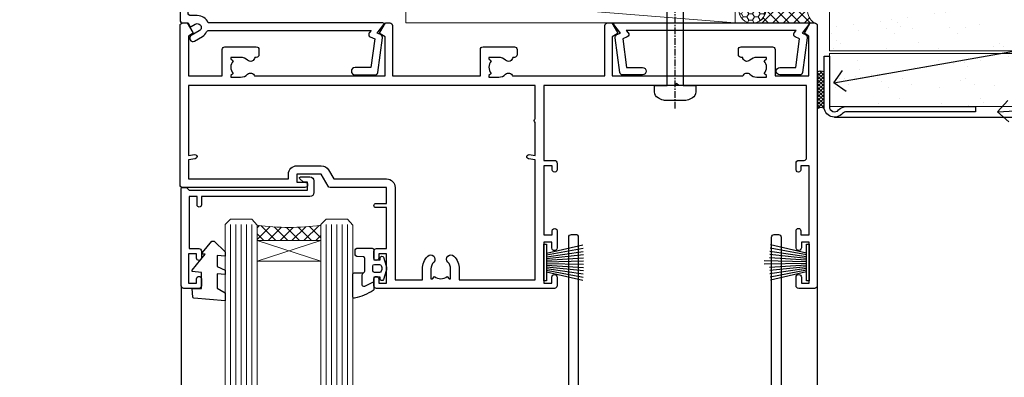
# Model space of a CAD drawing. Units: millimetres. Extents: x -33 to 11353, y -265 to 1143.
# Drawn here: x 1309 to 1495, y 494 to 561 of the extents above; entities that cross this region are included whole.
import ezdxf
from ezdxf import colors
from ezdxf.entities.mleader import LeaderData, LeaderLine
from ezdxf.math import Vec2, Vec3

# ---------------------------------------------------------------- set-up
doc = ezdxf.new("R2010")
doc.units = ezdxf.units.MM
doc.linetypes.add('CENTER', pattern=[2, 1.25, -0.25, 0.25, -0.25])
doc.linetypes.add('Dashed', pattern=[564.4444465637206, 282.2222232818604, -282.2222232818602])
doc.layers.add('Aluminium Systems Ltd Joinery Detail', color=7, linetype='Continuous')
doc.layers.add('Aluminium Systems Ltd Notes', color=7, linetype='Continuous')
doc.styles.get("Standard").update_dxf_attribs({"font": 'arial.ttf'})
pattern_1 = [(37.49999999999999, (-227.101993442934, -560.2450245033288), (-0.2400046943976069, 7.341198559940135), [0, -5.791200000000001, 0, -6.476999999999999, 0, -6.191249999999999]), (7.499999999999988, (-227.101993442934, -560.2450245033288), (6.74284924707004, 10.75237650852531), [0, -3.1242, 0, -5.2197, 0, -2.000249999999999]), (327.5, (-231.7882934429334, -560.2450245033288), (11.86488555362187, 0.02155777017818643), [0, -1.905, 0, -6.857999999999999, 0, -8.953499999999998]), (317.5, (-231.7882934429334, -560.2450245033288), (11.45334678708446, 3.343939848858244), [0, -0.9524999999999999, 0, -4.495799999999999, 0, -5.1435])]

# ---------------------------------------------------------------- blocks, each defined once
blk = doc.blocks.new('PB69750-4B')
for p, q in [((-1.113636363636374, 0.5), (-2.119293789530161, 7.427384292916386)), ((-0.7954545454545467, 0.5), (-1.515002302965286, 7.462919719820221)), ((-0.4772727272727337, 0.5), (-0.9094902062915224, 7.486643546856435)), ((-0.1590909090909065, 0.5), (-0.3032449143314011, 7.498515529937265)), ((0.1590909090909207, 0.5), (0.3032449143314011, 7.498515529937265)), ((0.4772727272727337, 0.5), (0.9094902062915367, 7.486643546856435)), ((0.795454545454561, 0.5), (1.515002302965286, 7.462919719820221)), ((1.113636363636374, 0.5), (2.119293789530161, 7.427384292916386)), ((-1.750000000000014, 0.5), (-3.322276449314941, 7.321139697068929)), ((-1.431818181818187, 0.5), (-2.721879321754528, 7.380097546926656)), ((1.431818181818201, 0.5), (2.721879321754528, 7.380097546926656)), ((1.750000000000014, 0.5), (3.322276449314955, 7.321139697068929))]:
    blk.add_line(p, q)
blk.add_lwpolyline([(-3.450000000000003, 0), (3.450000000000003, 0), (3.450000000000003, 0.5), (-3.450000000000003, 0.5)], close=True)
blk = doc.blocks.new('SH270B')
blk.add_blockref('PB69750-4B', (0, 0))
blk = doc.blocks.new('PBF69750-4B')
for p, q in [((-1.113636363636374, 0.5), (-2.119293789530161, 7.427384292916386)), ((-0.7954545454545467, 0.5), (-1.515002302965286, 7.462919719820221)), ((-0.4772727272727337, 0.5), (-0.9094902062915224, 7.486643546856435)), ((-0.1590909090909065, 0.5), (-0.3238383436514738, 8.49830346278545)), ((0.1590909090909207, 0.5), (0.3238383436514596, 8.49830346278545)), ((0.4772727272727337, 0.5), (0.9094902062915367, 7.486643546856435)), ((0.795454545454561, 0.5), (1.515002302965286, 7.462919719820221)), ((1.113636363636374, 0.5), (2.119293789530161, 7.427384292916386)), ((-1.750000000000014, 0.5), (-3.322276449314941, 7.321139697068929)), ((-1.431818181818187, 0.5), (-2.721879321754528, 7.380097546926656)), ((1.431818181818201, 0.5), (2.721879321754528, 7.380097546926656)), ((1.750000000000014, 0.5), (3.322276449314955, 7.321139697068929))]:
    blk.add_line(p, q)
blk.add_lwpolyline([(-3.450000000000003, 0), (3.449999999999989, 0), (3.449999999999989, 0.5), (-3.450000000000003, 0.5)], close=True)
blk = doc.blocks.new('SH272B')
blk.add_blockref('PBF69750-4B', (-3.552713678800501e-15, 0))
blk = doc.blocks.new('C438-21617')
at = {"flags": 128}
blk.add_lwpolyline([(1.499999967791013, 3.699999993124436), (1.499999967791013, 13.49999999312371), (3.299999967819844, 13.49999999312337, 0.4142135623720295), (3.799999967820185, 13.99999999312189), (3.799999967819844, 15.29999999312662, 0.9999999999999999), (2.899999967825664, 15.29999999312662), (2.899999967825664, 14.49999999312371), (1.399999967825664, 14.49999999312371), (1.399999967825664, 19.99999999312371), (2.899999967825664, 19.99999999312371), (2.899999967825664, 19.19999999312807, 0.9999999999999999), (3.799999967819844, 19.19999999312807), (3.799999967819844, 20.49999999312371, 0.414213562373095), (3.299999967819844, 20.99999999312371), (0.4999999678196616, 20.99999999312371, 0.414213562373095), (-3.218033839402779e-08, 20.49999999312371), (-3.218033839402779e-08, 2.199999993124436, 0.4142135623724291), (0.1999999678199345, 1.999999993123708), (0.9999999678196616, 1.999999993123708), (1.499999967819662, 2.499999993123708), (23.79999996782121, 2.499999993123708), (23.79999996782121, 0.9999999931237085), (23.01714196782072, 0.9999999931237085), (22.35856332405942, 0.3414213493592229, 0.6681786379198802), (22.49998468029557, -6.876291536173085e-09), (24.24998996782128, -6.876291536173085e-09, 0.414213562373095), (24.99998996782128, 0.7499999931237085), (24.99998996782128, 2.949999993124436, 0.414213562373095), (24.24998996782128, 3.699999993124436), (3.799999967823425, 3.699999993124436), (3.799999967823481, 5.299999993122867, 0.9999999999999999), (2.999999967824209, 5.299999993122867), (2.999999967824266, 3.699999993124436)], format="xyb", close=True, dxfattribs=at)
blk = doc.blocks.new('CO112-Comp')
blk.add_lwpolyline([(-2.40000000000007, 2.549999999999727), (-4.173214521477782, 3.376863510916451, 0.5486187866266629), (-4.600000000000001, 3.104971174805428), (-4.600000000000115, 1.174264068711523, 0.1989123673796485), (-4.512132034356092, 0.9621320343555908), (-4.187867965644138, 0.6378679656437498, -0.1989123673796545), (-4.100000000000229, 0.4257359312878179), (-4.100000000000001, -1.867621053448261, -0.3888787318529966), (-4.373853277175705, -2.166479462875827), (-5.62614672282448, -2.27604094277774, 0.3888787318529857), (-5.900000000000297, -2.574899352205307), (-5.900000000000183, -3.500000000000227, 0.414213562373095), (-5.600000000000229, -3.800000000000182), (-2.700000000000138, -3.800000000000182, 0.4142135623730795), (-2.40000000000007, -3.500000000000227), (-2.40000000000007, -1.650000000000205), (-1.200000000000252, -1.650000000000205), (-1.200000000000252, -2.000000000000227, 0.8512240770329532), (-0.6153026492116638, -2.094590794763576), (-0.07651324605726728, -0.4729539738173116, 0.1617773616314338), (-0.07651324605726728, 0.4729539738173116), (-0.6153026492115501, 2.094590794763576, 0.8512240770330307), (-1.200000000000138, 1.999999999999773), (-1.200000000000138, 1.64999999999975), (-2.40000000000007, 1.64999999999975), (-2.40000000000007, 3.899999999999864, 0.2573433522284663), (-2.539810225881284, 4.153651801230905, 0.08655377045350035), (-6.035137328684941, 5.592904137679353, 0.4795836626625757), (-6.399999999999956, 5.299999999999727), (-6.400000000000183, 1.099999999999682, 0.4142135623730932), (-6.100000000000229, 0.7999999999997272), (-4.350000000000229, 0.7999999999997272)], format="xyb")
blk.add_lwpolyline([(-1.333387482443846, 0.7499999999997726), (-2.299999999999819, 0.7499999999997726, 0.414213562373095), (-2.599999999999887, 0.4499999999998181), (-2.600000000000001, -0.4500000000002728, 0.4142135623731504), (-2.300000000000046, -0.7500000000002274), (-1.33338748244396, -0.7500000000002274, 0.3230919796660772), (-1.04869013165544, -0.5445907947637352), (-0.9306052984229392, -0.1891815895269247, 0.1617773616314338), (-0.9306052984228255, 0.1891815895269247), (-1.048690131655213, 0.5445907947632804, 0.3230919796661059)], format="xyb", close=True)
blk = doc.blocks.new('DY445')
blk.add_lwpolyline([(4.749999978884219, 8.84397432038677), (6.249999978884219, 9.781278348250755), (6.249999978884226, 11.28127834825076), (0.3278039087574705, 10.7631533289369, 0.3639702342661976), (0.1459961176886502, 10.58134553786808), (-2.111577046548518e-08, 8.912602035332263), (1.749999978884219, 8.912602035332256), (1.749999978884226, 5.912602035332263), (-2.111577046548518e-08, 5.759496874161904), (-2.111577046548518e-08, 5.459496874161893), (2.488722065170698, 2.493553386861443), (1.949999978884229, 2.446421311520339), (1.949999978884229, 2.146421311520335), (3.751061303803276, 7.065573015552218e-09), (4.1545633216341, 7.065573015552218e-09), (6.249999978884219, 2.022622564681807), (6.249999978884205, 2.822622564681811), (4.749999978884226, 2.691389569392932), (4.749999978884219, 4.774702138350111), (6.249999978884212, 5.506301021198897), (6.249999978884212, 6.306301021198916), (4.749999978884219, 6.175068025910026)], format="xyb", close=True)
blk = doc.blocks.new('WS8G75Pan')
at = {"linetype": 'CENTER', "lineweight": -2}
blk.add_line((-2.842170943040401e-14, 4.31874977999999), (2.842170943040401e-14, -65.56249499999996), dxfattribs=at)
at = {"lineweight": -2}
for p, q in [((-1.494791550000002, 0), (1.494791549999945, 0)), ((-2.049999839999828, -22.17007205437491), (0.7473957749999727, -21.35416499999997)), ((-1.494791549999434, -22.58405656661239), (0.7473957749999727, -21.35416499999997)), ((-1.49479155000023, -21.75608754213772), (0.7473957749999727, -21.35416499999997)), ((-2.049999839999856, -24.56173853437491), (2.04999984000014, -23.3659052943749)), ((-1.49479155000023, -24.14775402213769), (1.494791550000087, -22.95192078213731)), ((-1.494791549999462, -24.97572304661236), (1.494791550000087, -23.77988980661229)), ((-2.049999839999884, -26.95340501437491), (2.04999984000014, -25.7575717743749)), ((-1.494791550000258, -26.53942050213772), (1.494791550000087, -25.34358726213731)), ((-1.494791549999491, -27.36738952661236), (1.494791550000087, -26.17155628661229)), ((-1.494791550000258, -28.93108698213769), (1.494791550000087, -27.73525374213727)), ((-2.049999839999884, -29.34507149437488), (2.04999984000014, -28.14923825437489)), ((-1.494791549999491, -29.75905600661235), (1.494791550000087, -28.56322276661228)), ((-2.049999839999714, -31.73673797437485), (2.049999840000282, -30.54090473437483)), ((-1.494791550000116, -31.32275346213763), (1.49479155000023, -30.12692022213724)), ((-1.49479154999932, -32.1507224866123), (1.49479155000023, -30.95488924661223)), ((-2.049999839999714, -34.12840445437482), (2.049999840000282, -32.93257121437483)), ((-1.494791550000116, -33.71441994213762), (1.49479155000023, -32.51858670213721)), ((-1.49479154999932, -34.54238896661229), (1.49479155000023, -33.34655572661219)), ((-1.494791549999945, -36.10608642213757), (1.494791550000372, -34.91025318213718)), ((-2.049999839999572, -36.52007093437476), (2.049999840000424, -35.32423769437477)), ((-1.494791549999178, -36.93405544661223), (1.494791550000372, -35.73822220661214)), ((-2.049999839999572, -38.91173741437478), (2.049999840000424, -37.71590417437477)), ((-1.494791549999945, -38.49775290213756), (1.494791550000372, -37.30191966213715)), ((-1.494791549999178, -39.32572192661223), (1.494791550000372, -38.12988868661216)), ((-2.049999839999572, -41.30340389437475), (2.049999840000453, -40.10757065437474)), ((-1.494791549999945, -40.88941938213756), (1.4947915500004, -39.69358614213715)), ((-1.494791549999178, -41.7173884066122), (1.494791550000372, -40.52155516661213)), ((-2.049999839999401, -43.69507037437469), (2.049999840000595, -42.49923713437471)), ((-1.494791549999803, -43.2810858621375), (1.494791550000542, -42.08525262213709)), ((-1.494791549999007, -44.10905488661217), (1.494791550000514, -42.91322164661207)), ((-1.494791549999803, -45.67275234213747), (1.494791550000514, -44.47691910213709)), ((-2.049999839999401, -46.08673685437469), (2.049999840000567, -44.89090361437468)), ((-1.494791549999007, -46.50072136661214), (1.494791550000514, -45.30488812661207)), ((-2.049999839999259, -48.47840333437463), (2.049999840000737, -47.28257009437462)), ((-1.494791549999661, -48.06441882213744), (1.494791550000684, -46.86858558213703)), ((-1.494791549998865, -48.89238784661208), (1.494791550000656, -47.69655460661201)), ((-2.049999839999259, -50.87006981437463), (2.049999840000709, -49.67423657437462)), ((-1.494791549999661, -50.45608530213741), (1.494791550000656, -49.260252062137)), ((-1.494791549998865, -51.28405432661208), (1.494791550000656, -50.08822108661201)), ((-1.494791549999661, -52.84775178213741), (1.494791550000656, -51.651918542137)), ((-2.049999839999259, -53.2617362943746), (2.049999840000709, -52.06590305437459)), ((-1.494791549998894, -53.67572080661208), (1.494791550000656, -52.47988756661198)), ((-2.049999839999117, -55.65340277437457), (2.049999840000851, -54.45756953437456)), ((-1.494791549999519, -55.23941826213735), (1.494791550000798, -54.04358502213694)), ((-1.494791549998752, -56.06738728661202), (1.494791550000798, -54.87155404661195)), ((-2.049999839999145, -58.04506925437454), (2.049999840000851, -56.84923601437453)), ((-1.494791549999519, -57.63108474213735), (1.494791550000798, -56.43525150213694)), ((-1.494791549998752, -58.45905376661202), (1.494791550000798, -57.26322052661192)), ((-1.425021315915927, -60.25445033151692), (1.77420242398739, -59.32134340737844)), ((-1.122362868667352, -59.87377974960444), (1.391833638109091, -58.86810114689365)), ((-0.9219856073426911, -60.62159786954956), (1.143347323736492, -59.79546469711769)), ((-0.2276513469640236, -62.29688390390595), (0.7695560966906214, -62.00603173284003))]:
    blk.add_line(p, q, dxfattribs=at)
blk.add_lwpolyline([(-1.494791550000002, 0), (-3.88645803, 0), (-3.88645803, 1.209441138255954, -0.2694477011433205), (-3.239620007948673, 2.322600100564415, -0.05750947552296399), (-2.241471283772142, 2.748281615151967, -0.07218085631326594), (-1.755878399918998, 2.81874977999999), (1.755878399919112, 2.81874977999999, -0.07218085631328257), (2.24147128377237, 2.74828161515191, -0.05750947552294939), (3.239620007948702, 2.322600100564415, -0.26944770114332), (3.88645803, 1.209441138255954), (3.88645803, 0), (1.494791549999945, 0), (1.494791549999945, -22.95192078213736), (2.049999839999998, -23.36590529437495), (1.494791549999945, -23.77988980661232), (1.494791550000087, -25.34358726213731), (2.04999984000014, -25.7575717743749), (1.494791550000087, -26.17155628661229), (1.494791550000087, -27.73525374213727), (2.04999984000014, -28.14923825437489), (1.494791550000087, -28.56322276661228), (1.49479155000023, -30.12692022213724), (2.049999840000282, -30.54090473437483), (1.49479155000023, -30.95488924661223), (1.49479155000023, -32.51858670213721), (2.049999840000282, -32.93257121437483), (1.49479155000023, -33.34655572661219), (1.494791550000372, -34.91025318213718), (2.049999840000424, -35.32423769437477), (1.494791550000372, -35.73822220661214), (1.494791550000372, -37.30191966213715), (2.049999840000424, -37.71590417437474), (1.494791550000372, -38.12988868661213), (1.494791550000542, -39.69358614213712), (2.049999840000623, -40.10757065437468), (1.494791550000542, -40.52155516661207), (1.494791550000542, -42.08525262213709), (2.049999840000595, -42.49923713437468), (1.494791550000514, -42.91322164661207), (1.494791550000684, -44.47691910213706), (2.049999840000737, -44.89090361437462), (1.494791550000684, -45.30488812661201), (1.494791550000684, -46.86858558213703), (2.049999840000737, -47.28257009437462), (1.494791550000684, -47.69655460661201), (1.494791550000826, -49.26025206213697), (2.049999840000879, -49.67423657437456), (1.494791550000826, -50.08822108661195), (1.494791550000826, -51.65191854213697), (2.049999840000879, -52.06590305437456), (1.494791550000826, -52.47988756661192), (1.494791550000969, -54.04358502213691), (2.049999840001021, -54.4575695343745), (1.494791550000969, -54.87155404661189), (1.494791550000969, -56.43525150213688), (2.049999840001021, -56.8492360143745), (1.494791550000969, -57.26322052661186), (1.494791550001082, -58.48385698867136), (1.391833638109091, -58.86810114689365), (1.77420242398739, -59.32134340737844), (1.143347323736492, -59.79546469711769), (0.6740575242012881, -61.54687807245682), (0.7695560966906498, -62.00603173284), (0.4255712098287177, -62.47424162268084), (2.842170943040401e-14, -64.06249499999996), (-0.9219856073426911, -60.62159786954956), (-1.425021315915927, -60.25445033151692), (-1.122362868667352, -59.87377974960444), (-1.494791549998752, -58.4838569886798), (-1.494791549998752, -58.45905376661182), (-2.049999839998804, -58.04506925437445), (-1.494791549998951, -57.63108474213701), (-1.494791549998894, -56.06738728661188), (-2.049999839998947, -55.65340277437451), (-1.494791549999093, -55.23941826213706), (-1.494791549998894, -53.67572080661188), (-2.049999839998947, -53.26173629437451), (-1.494791549999121, -52.84775178213707), (-1.494791549999036, -51.28405432661194), (-2.049999839999089, -50.87006981437457), (-1.494791549999263, -50.45608530213713), (-1.494791549999036, -48.89238784661197), (-2.049999839999089, -48.47840333437458), (-1.494791549999263, -48.06441882213713), (-1.494791549999206, -46.50072136661203), (-2.049999839999259, -46.08673685437464), (-1.494791549999405, -45.67275234213719), (-1.494791549999178, -44.10905488661203), (-2.049999839999259, -43.69507037437464), (-1.494791549999405, -43.28108586213719), (-1.494791549999348, -41.71738840661209), (-2.049999839999401, -41.3034038943747), (-1.494791549999547, -40.88941938213725), (-1.494791549999348, -39.32572192661209), (-2.049999839999401, -38.9117374143747), (-1.494791549999547, -38.49775290213728), (-1.494791549999519, -36.93405544661215), (-2.049999839999572, -36.52007093437476), (-1.494791549999718, -36.10608642213734), (-1.494791549999519, -34.54238896661215), (-2.049999839999572, -34.12840445437479), (-1.494791549999718, -33.71441994213734), (-1.494791549999661, -32.15072248661221), (-2.049999839999714, -31.73673797437485), (-1.49479154999986, -31.3227534621374), (-1.494791549999661, -29.75905600661221), (-2.049999839999714, -29.34507149437485), (-1.49479154999986, -28.9310869821374), (-1.494791549999803, -27.36738952661227), (-2.049999839999856, -26.95340501437491), (-1.494791550000002, -26.53942050213746), (-1.494791549999803, -24.97572304661227), (-2.049999839999856, -24.56173853437491), (-1.494791550000002, -24.14775402213746), (-1.494791549999775, -22.5840565666123), (-2.049999839999828, -22.17007205437491), (-1.494791550000002, -21.75608754213749), (-1.494791550000002, 5.684341886080801e-14)], format="xyb", close=True, dxfattribs=at)
for points in [[(-1.494791550000002, 0), (-2.637394075508354, 0)], [(0.6740575242012881, -61.54687807245682), (-0.2276513469640236, -62.29688390390595), (0.4255712098287177, -62.47424162268084)]]:
    blk.add_lwpolyline(points, dxfattribs=at)
blk = doc.blocks.new('A724-21702')
at = {"color": 0, "flags": 128}
blk.add_lwpolyline([(2.590514084781717, 2.630274416370526), (1.745954026422623, 3.024099239354427), (2.474869480991174, 8.400005590016121), (5.45227070443525, 8.400005590016121, 0.9999999999999999), (5.45227070443525, 9.800005590015758), (1.688664533853171, 9.800005590015758, 0.375269837926041), (1.193198232073769, 9.36718552601667), (0.3080262170331025, 2.838853841923196, 0.3296728300289797), (0.6486394913229105, 2.211731907718786), (1.285802639783469, 1.914617852099809), (0.04239784927813162, 0.3231322950643971, 0.6248693519078697), (0.1999999999998181, 0), (36.60453706254293, -6.821210263296962e-13, 0.6248693519077947), (36.76213921326473, 0.3231322950645108), (35.51873442276019, 1.914617852099809), (36.15589757122052, 2.211731907718786, 0.3284042794703272), (36.49688617631205, 2.836132503142835), (35.61134517681285, 9.36718552601667, 0.3752698379260364), (35.11587887503356, 9.800005590015758), (31.35227270445148, 9.800005590015758, 0.9999999999999999), (31.35227270445148, 8.400005590016121), (34.32967392789533, 8.400005590016121), (35.05858900506928, 3.024102022720626), (34.21402297776103, 2.630274416370526, 0.4823427408189074), (34.03132673182745, 1.86928978518813), (34.39797609566222, 1.399999999998954), (2.40656096688349, 1.400000000002706), (2.773210330716211, 1.86928978518813, 0.4823427408185345)], format="xyb", close=True, dxfattribs=at)
blk = doc.blocks.new('A751-21598')
at = {"flags": 128}
for points in [[(70.1000020845502, 27.65000756325961), (70.10000208455952, 26.900007563256), (68.50000004194865, 26.900007563256), (68.50000004194865, 39.90001715993486), (70.10000208455588, 39.90001715993486), (70.10000208454977, 39.15001715993395, 0.9999999999999999), (71.00000004194658, 39.15001715992656), (71.00000004194658, 42.40001415993294, 0.9999999999999999), (70.00000004194683, 42.40001415993294), (70.00000004194683, 41.30001715993268), (68.50000004194865, 41.30001715993268), (68.50000004194689, 49.00000215993197), (70.00000004194689, 49.00000215993197), (70.00000004194709, 47.90000515993353, 0.999999999999943), (71.00000004194663, 47.90000515993364), (71.00000004194686, 49.5000001599239, 0.4142135623731283), (70.50000004194686, 50.00000015992401), (37.00000004203235, 50.00000015992401, 0.414213562373095), (36.50000004203235, 49.50000015992401), (36.50000004203235, 48.20000015992838, 0.9999999999999999), (37.40000004202653, 48.20000015992838), (37.40000004202653, 49.00000015992401), (38.90000004202653, 49.00000015992401), (38.90000004202651, 43.50000015992401), (37.40000004202651, 43.50000015992401), (37.40000004202651, 44.30000015992692, 0.9999999999999999), (36.50000004203233, 44.30000015992692), (36.50000004203233, 43.00000015992401, 0.414213562373095), (37.00000004203233, 42.50000015992401), (38.90000004202651, 42.50000015992401), (38.90000004202651, 34.8000001599269), (36.90000004203378, 34.8000001599269, 0.9999999999999999), (36.90000004203378, 34.00000015992399), (38.90000004202651, 34.00000015992399), (38.90000004202651, 31.00000015992399), (28.28867545065353, 31.00000015992319, 0.2679491924322215), (27.85566274876084, 30.75000015992384), (26.55662464308173, 28.50000015992399), (22.00000031605944, 28.50000015992399), (22.00000031605944, 30.00000015992399), (23.50000031605944, 30.00000015992399, 0.9999999999999999), (23.50000031605944, 31.00000015992399), (0.500000041945043, 31.00000015992399, 0.414213562373095), (4.194504299448454e-08, 30.50000015992399), (4.193611857772339e-08, 0.5000001119640274, 0.4142135623731783), (0.5000000419361186, 1.119638852742355e-07), (1.333966842972956, 1.119638852742355e-07), (2.373203711535666, 1.800011169422959, 0.4142135623689479), (2.299998630775974, 2.073216250179598), (1.599998630782466, 2.477361438613627), (1.599998630786104, 10.00001124600436), (7.950000041928831, 10.00001124600533), (7.950000041929002, 5.000011246000525, 0.4142135623720295), (8.450000041926955, 4.500011246000753), (14.35000004192628, 4.500011246004163, 0.4142135623729452), (14.85000004192602, 5.000011246004163), (14.85000004192602, 6.000011246004163, 0.414213562373095), (14.35000004192602, 6.500011246004163), (14.04573133325201, 6.500011246003368, 0.6408239254472167), (12.6896213031925, 7.023596151665572, -0.1952598447288701), (11.40000004192746, 6.500011246005073), (9.55000004192891, 6.500011246005073), (9.55000004192891, 6.79767692832624), (9.982817822157614, 7.160854168084427, -0.3639702342664408), (9.982817822158552, 9.539168323923917), (9.55000004192891, 9.902345563682815), (9.55000004192891, 10.20001124600398), (11.40000004192746, 10.20001124600216, -0.1952598447288623), (12.6896213031925, 9.676426340341692, 0.5542191990959229), (14.00722956979826, 10.00001124600618), (38.6000000419248, 10.00001124600618), (38.6000000419248, 2.592820406392832), (37.70000004192752, 2.073205164124573, 0.4142135623808338), (37.62679496117477, 1.80000008336421), (38.66602545574992, 6.597255719498207e-08), (39.50000009707219, 1.579551849317795e-07, 0.4142135300680742), (40.00000004192407, 0.5000001579551849), (40.00000004192407, 10.00001124600618), (56.55000004192883, 10.00001124601178), (56.550000041929, 5.000011246000525, 0.4142135623720295), (57.05000004192695, 4.500011246000753), (62.95000004192627, 4.500011246004163, 0.4142135623729452), (63.45000004192602, 5.000011246004163), (63.45000004192602, 6.000011246004163, 0.414213562373095), (62.95000004192602, 6.500011246004163), (62.645731333252, 6.500011246003368, 0.6408239254472167), (61.28962130319246, 7.023596151665572, -0.1952598447288701), (60.00000004192748, 6.500011246005073), (58.15000004192893, 6.500011246005073), (58.15000004192893, 6.79767692832624), (58.58281782215764, 7.160854168084455, -0.3639702342664408), (58.58281782215855, 9.539168323923917), (58.15000004192893, 9.902345563682815), (58.15000004192893, 10.20001124600398), (60.00000004192748, 10.2000112460039, -0.1952598447288623), (61.28962130319246, 9.676426340341692, 0.5542192105843189), (62.60722957858707, 10.00001127272191), (79.99999904191378, 10.00001088315608), (79.99999904191378, 0.5000001579478806, 0.4142135300686569), (80.49999898676666, 1.579478805524559e-07), (81.33397362808796, 6.596525281565846e-08), (82.37320412266442, 1.80000008335611, 0.4142135623810611), (82.29999904190825, 2.073205164115933), (81.39999904191302, 2.59282040638584), (81.39999904191305, 10.00001124599891), (105.9927705140582, 10.00001124600155, 0.5542191990939607), (107.3103787806624, 9.676426340341663, -0.1952598447288596), (108.6000000419274, 10.20001124600211), (110.450000041926, 10.20001124600392), (110.450000041926, 9.902345563682758), (110.0171822616964, 9.53916832392386, -0.3639702342664493), (110.0171822616973, 7.160854168084313), (110.450000041926, 6.797676928326126), (110.450000041926, 6.500011246005016), (108.6000000419274, 6.500011246005016, -0.1952598447288622), (107.3103787806624, 7.023596151665487, 0.6408239254472272), (105.9542687506029, 6.500011246003311), (105.6500000419295, 6.500011246003709, 0.4142135623734613), (105.1500000419288, 6.000011246004135), (105.1500000419288, 5.000011246003965, 0.4142135623729452), (105.6500000419286, 4.500011246003936), (111.5500000419257, 4.500011246000895, 0.4142135623732282), (112.0500000419259, 5.000011246000867), (112.0500000419261, 10.00001124600161), (118.4000004530502, 10.00001124600064), (118.4000004530538, 2.477361438609023), (117.7000004530602, 2.073216250176785, 0.414213562369494), (117.6267953723043, 1.800011169419889), (118.6660322132284, 1.598241112787946e-07), (119.4999990419415, 1.598242249656323e-07, 0.4142135623730451), (119.9999990419415, 0.5000001598241965), (119.9999990419447, 49.5000001599339, 0.414213562373095), (119.4999990419447, 50.0000001599339), (116.5000000419469, 50.0000001599339, 0.414213562373095), (116.0000000419469, 49.5000001599339), (116.0000000419469, 47.90000415993399, 0.9999999999999999), (116.9999980419462, 47.90000415993399), (116.9999980419462, 49.00000215993185), (118.4999990419447, 49.00000215993185), (118.4999990419428, 41.30001715993257), (116.9999980419462, 41.30001715993257), (116.9999980419455, 42.40001415993441, 1.000000000000057), (115.9999980419462, 42.40001415993373), (115.9999980419482, 39.15137301435078, 0.9999999999999999), (116.8999959993487, 39.15137301435135), (116.8999959993388, 39.90001715993475), (118.4999990419429, 39.90001715993475), (118.4999990419429, 26.90000756325591), (116.899995999339, 26.90000756325594), (116.8999959993459, 27.64865170882697, 0.9999999999999999), (115.999998041956, 27.64865170883533), (115.9999980419444, 26.40000756325963, 0.4142135623763416), (116.4999980419453, 25.900007563255), (117.499999041941, 25.90000756325682, -0.4142135623735446), (117.9999990419417, 25.40000756325682), (117.9999990419399, 11.80000015992962), (93.90000004194678, 11.80000015992965), (93.50000004194675, 11.40000015992962), (93.10000004194677, 11.80000015992962), (68.50000004194996, 11.80000015992962), (68.5000000419505, 25.90000756325779), (70.50000004195192, 25.90000756325585, 0.4142135623770242), (71.0000000419524, 26.40000756326208), (71.00000004193683, 27.65000756327083, 1.000000000000028)], [(47.77358123797592, 45.06037889866042, -0.1952598447288622), (47.24999633231371, 46.3500001599254), (47.24999633231366, 48.20000015992395), (47.54766201463482, 48.20000015992395), (47.91083925439378, 47.76718237969436, -0.363970234266435), (50.28915341023321, 47.76718237969527), (50.65233064999137, 48.20000015992395), (50.94999633231254, 48.20000015992395), (50.94999633231254, 46.3500001599254, -0.1952598447288622), (50.42641142665207, 45.06037889866042, 0.999999999999995), (51.57358123797241, 43.94503078080874, 0.1952598447288622), (52.54999633231253, 46.3500001599254), (52.54999633231256, 48.40000015992399), (66.90000004194832, 48.40000015992399), (66.90000004194829, 25.80001836103645), (65.63591672894935, 25.59485165369691, 1.004500192607277), (65.76762639171005, 24.80577645964641), (66.90000004194638, 25.00001836103991), (66.90000004195045, 18.74641942199844, 0.5773502691896031), (66.90000004195085, 18.05359909897089), (66.90000004195488, 11.80000015992962), (1.600000041945378, 11.80000015992962), (1.600000041945378, 25.00001836104082), (2.732373692183614, 24.80577645964641, 1.00450019260711), (2.864083354944455, 25.59485165369688), (1.600000041945378, 25.80001836103554), (1.600000041945378, 29.40000015992399), (20.40000031605945, 29.40000015992396), (20.40000031605945, 28.50000015992399, 0.414213562373095), (22.00000031605944, 26.90000015992399), (26.55662464308173, 26.90000015992399, 0.2679491924308934), (27.94226528913615, 27.70000015992281), (28.92376074676068, 29.40000015992322), (38.90000004202665, 29.40000015992399, 0.4142135623730701), (40.5000000420265, 31.00000015992399), (40.50000004202653, 48.40000015992399), (45.64999633231545, 48.40000015992399), (45.64999633231542, 46.3500001599254, 0.1952598447288622), (46.62641142665558, 43.94503078080874, 0.999999999999995)]]:
    blk.add_lwpolyline(points, format="xyb", close=True, dxfattribs=at)
blk = doc.blocks.new('A725-21745')
at = {"flags": 128}
blk.add_lwpolyline([(37.11646801240383, 20.91461760752128), (38.35987280291066, 19.3231320504845, -0.6248693519088664), (38.2022706521893, 18.99999975541897), (5.307024864736547, 18.99999975542147, -0.3022673053222528), (3.231717466711387, 17.61925184987041), (2.000000115047413, 17.61925184987041, 0.414213562373095), (1.500000115047413, 17.11925184987041), (1.500000115047413, 6.49573132744473, -0.6858526540293893), (2.123585020710351, 5.139621297385304, 0.1952598447287123), (1.600000115047777, 3.850000036120321), (1.600000115049596, 2.000000036121776), (1.897665797368944, 2.000000036121776), (2.260843037126492, 2.432817816351545, 0.3639702342667938), (4.639157192967076, 2.432817816350791), (5.0023344327237, 2.000000036121776), (5.300000115044867, 2.000000036119957), (5.300000115046686, 3.850000036118502, 0.1952598447290732), (4.776415209384112, 5.139621297385304, -0.9999999999999999), (5.92358502070465, 6.254969415237454, -0.195259844728987), (6.900000115043412, 3.850000036120321), (6.900000115045231, 0.5000000361217758, -0.4142135623741608), (6.400000115045231, 3.612177579270792e-08), (0.5000001150474134, 3.612359478211147e-08, -0.4142135623720295), (1.150474133737589e-07, 0.5000000361217758), (1.150455943843554e-07, 18.50000003612178, -0.4142135623752261), (0.5000001150474134, 19.00000003612359), (1.491733031867597, 19.00000003611996), (1.828126217074868, 19.58265012422299, -0.414213562371763), (2.101331297830804, 19.65585520497912), (2.85671746670775, 19.21973279703371, 1.000000000002101), (3.606717466712297, 20.51877090270868), (2.099999209467541, 21.38867509413313, -0.9999999999986869), (2.699999209471933, 22.42790557867107), (4.206717466717208, 21.558001387248, -0.1544523861771689), (5.000744966466115, 20.68964304016895, 0.2920433047074474), (5.454341760832875, 20.39999975542224), (35.99570968530858, 20.39999975541861), (35.62906032147291, 20.86928954060778, -0.4823427408185513), (35.8117565674074, 21.63027417179029), (36.65632259471747, 22.02410177814119), (35.9274075175417, 27.4000053454368), (32.95000629409694, 27.4000053454368, -0.9999999999999999), (32.95000629409694, 28.80000534543552), (36.71361246468038, 28.80000534543461, -0.3752698379243242), (37.20907876645651, 28.36718528143687), (38.09461976595773, 21.83613225856271, -0.3284042794683215), (37.75363116086702, 21.21173166314027)], format="xyb", close=True, dxfattribs=at)
blk = doc.blocks.new('A795-22028')
at = {"flags": 128}
blk.add_lwpolyline([(2.999881548721589, 43.99999944021303), (0.4999998754014996, 43.99999943543563, 0.4142135619066717), (-1.238021809513157e-07, 43.49999943543554), (-1.237949049937015e-07, 0.4999999353811404, 0.4142135623730452), (0.499999876205095, -6.461877433139307e-08), (1.299999876206186, -6.461877433139307e-08, 0.4142135623733531), (1.799999876206186, 0.4999999353816662), (1.799999876167959, 39.19999943544363), (38.19999987617126, 39.19999943544272), (38.19999987619036, 0.4999999354294289, 0.414213562373095), (38.69999987618945, -6.45705711121991e-08), (39.49999987618872, -6.45705711121991e-08, 0.414213562373095), (39.99999987618872, 0.4999999354294289), (39.99999987619054, 62.49999943543654, 0.4142135623736278), (39.49999987619054, 62.99999943543608), (36.99999987619054, 62.99999943543563, 0.414213562373095), (36.49999987619054, 62.49999943543563), (36.49999987615416, 61.19999943543999, 0.9999999999999999), (37.39999987615562, 61.19999943543999), (37.39999987615562, 61.99999943543563), (38.89999987615562, 61.99999943543563), (38.89999987615562, 56.49999943543563), (37.39999987615562, 56.49999943543563), (37.39999987615562, 57.29999943543854, 0.9999999999999999), (36.49999987615416, 57.29999943543854), (36.49999987615416, 55.99999943543563, 0.414213562373095), (36.99999987615416, 55.49999943543563), (38.199999876204, 55.49999943543563), (38.199999876204, 47.79999943543854), (36.89999987615562, 47.79999943543854, 0.9999999999999999), (36.89999987615562, 46.99999943543563), (38.199999876204, 46.99999943543563), (38.199999876204, 41.4999994354429, -0.414213562373095), (37.699999876204, 40.9999994354429), (21.30000007494715, 40.99999943544381, -0.4142135623733614), (20.80000007494624, 41.49999943544381), (20.80000007494715, 42.49999943544381, -0.4142135623725622), (21.30000007494715, 42.99999943544199), (23.4999996774514, 42.99999943544381, 0.9999999999999999), (23.4999996774514, 43.99999943544381), (16.50000007493696, 43.99999943544745, 0.9999999999999999), (16.50000007493696, 42.999999435462), (18.70000007494133, 42.999999435462, -0.414213562373095), (19.20000007494133, 42.499999435462), (19.20000007494133, 41.49999943544381, -0.414213562373095), (18.70000007494133, 40.99999943544381), (1.799999876167988, 40.99997762466856), (1.799999876167988, 42.99999945223854), (2.999999876197819, 42.99999945421396, 1.000118334476763)], format="xyb", close=True, dxfattribs=at)
blk = doc.blocks.new('AC40 Sliding Window Head')
at = {"layer": 'Aluminium Systems Ltd Joinery Detail', "lineweight": 5}
h = blk.add_hatch(dxfattribs=at)
h.set_pattern_fill('NET', color=256, scale=0.5, angle=-135.0000000000001)
h.set_pattern_definition([(224.9999999999999, (-86.57301678486874, 1052.549825012753), (1.122532015133643, -1.122532015133645), []), (314.9999999999999, (-86.57301678486874, 1052.549825012753), (1.122532015133645, 1.122532015133643), [])])
edge = h.paths.add_edge_path(flags=16)
edge.add_line((-103.5908791802722, -39.30602669188556), (-103.5908791802699, -39.21444462221734))
edge.add_arc((-114.1981377928141, -34.30602669183736), 11.68787841537862, -25.327619995553675, -24.83193527165031, ccw=False)
edge.add_line((-103.6337399466429, -39.30602669188556), (-103.5908791802722, -39.30602669188556))
edge = h.paths.add_edge_path()
edge.add_arc((-99.51098060010554, 4.072627814712177), 41.40080368300143, -98.31756046716234, -81.65171969990303)
edge.add_line((-93.49999899988688, -36.88948450631324), (-93.49999899988688, -39.80041619850999))
edge.add_line((-93.49999899988688, -39.80041619850999), (-105.4999989998873, -39.80041619849544))
edge.add_line((-105.4999989998869, -39.80041619849544), (-105.4999989998857, -36.89270147977254))
at = {"layer": 'Aluminium Systems Ltd Joinery Detail', "lineweight": 5, "ltscale": 3}
for p, q in [((-110.4999989998869, -36.80000160600139), (-110.499998999886, -149.5857554647719, -0.9999999999999574)), ((-109.4999989998869, -36.80000160600139), (-109.499998999886, -149.5857554647719, -0.9999999999999574)), ((-108.4999989998869, -36.80000160600139), (-108.499998999886, -149.5857554647719, -0.9999999999999574)), ((-107.4999989998869, -36.80000160600139), (-107.499998999886, -149.5857554647719, -0.9999999999999574)), ((-106.4999989998869, -36.80000160600139), (-106.499998999886, -149.5857554647719, -0.9999999999999574)), ((-92.49999899988688, -36.80000160599775), (-92.49999899988597, -149.5857554647719, -0.9999999999999574)), ((-91.49999899988688, -36.80000160599775), (-91.49999899988597, -149.5857554647719, -0.9999999999999574)), ((-90.49999899988688, -36.80000160599775), (-90.49999899988597, -149.5857554647719, -0.9999999999999574)), ((-89.49999899988688, -36.80000160599775), (-89.49999899988597, -149.5857554647719, -0.9999999999999574)), ((-88.49999899988688, -36.80000160599775), (-88.49999899988597, -149.5857554647719, -0.9999999999999574))]:
    blk.add_line(p, q, dxfattribs=at)
at = {"layer": 'Aluminium Systems Ltd Joinery Detail', "lineweight": 5}
for p, q in [((-105.4999989998869, -43.67175717366081), (-93.49999899988688, -39.80041619849544)), ((-105.4999989998869, -39.80041619849544), (-93.49999899988688, -43.67175717366081))]:
    blk.add_line(p, q, dxfattribs=at)
at = {"layer": 'Aluminium Systems Ltd Joinery Detail'}
for p, q in [((-119.7999989998825, -48.30000160600048), (-119.7999989998816, -149.5857554647719, -0.9999999999999574)), ((3.183231456205249e-11, -48.30000160601139), (3.274180926382542e-11, -149.5857554647719, -0.9999999999999574))]:
    blk.add_line(p, q, dxfattribs=at)
at = {"layer": 'Aluminium Systems Ltd Joinery Detail', "lineweight": 5}
for points in [[(-105.499998999886, -149.5857554647719), (-105.4999989998869, -36.89346565141204), (-106.5030750844817, -35.80000160600139), (-110.4999373478131, -35.80000160600139), (-111.4999989998869, -36.80000160600139), (-111.499998999886, -149.5857554647719)], [(-87.49999899988597, -149.5857554647719), (-87.49999899988688, -36.89346565140841), (-88.50307508448168, -35.80000160599775), (-92.4999373478131, -35.80000160599775), (-93.49999899988688, -36.80000160599775), (-93.49999899988597, -149.5857554647719)]]:
    blk.add_lwpolyline(points, dxfattribs=at)
blk.add_lwpolyline([(-105.4999989998869, -39.80041619849544), (-93.49999899988688, -39.80041619849544), (-93.49999899988688, -43.67175717366081), (-105.4999989998869, -43.67175717366081)], close=True, dxfattribs=at)
blk.add_arc((-99.48889558395967, 4.522280795137704), 41.85045658126739, 261.7418771906675, 278.2274029762156, dxfattribs=at)
at = {"layer": 'Aluminium Systems Ltd Joinery Detail', "rotation": 180}
blk.add_blockref('WS8G75Pan', (-26.749999499968, -10.60000160600703), dxfattribs=at)
at = {"layer": 'Aluminium Systems Ltd Joinery Detail', "color": 0, "xscale": -1, "rotation": 180}
blk.add_blockref('A725-21745', (-119.9999991150282, 20.19999823734622), dxfattribs=at)
at = {"layer": 'Aluminium Systems Ltd Joinery Detail', "extrusion": (0, 0, -1), "zscale": -1}
for name, p, rotation in [('A751-21598', (119.9999990419146, 1.19999855392166), 180), ('C438-21617', (119.7999989677019, -27.80000161287717), 180), ('DY445', (117.7452038535303, -39.89565001401752), 180), ('SH270B', (51.4999989999651, -43.9500111060097), 90), ('SH272B', (1.499999999969077, -43.9500111060097), 270), ('CO112-Comp', (81.09999899988634, -45.05000160600139), 180)]:
    blk.add_blockref(name, p, dxfattribs=dict(at, rotation=rotation))
at = {"layer": 'Aluminium Systems Ltd Joinery Detail', "xscale": -1, "rotation": 180}
blk.add_blockref('A724-21702', (-38.37589451772874, 1.199998395973353), dxfattribs=at)
at = {"layer": 'Aluminium Systems Ltd Joinery Detail', "color": 6, "xscale": -1, "rotation": 180}
blk.add_blockref('A795-22028', (-46.80357063805809, -38.65000150854621), dxfattribs=at)
blk = doc.blocks.new('_Open90')
at = {"color": 0, "linetype": 'ByBlock', "lineweight": -2}
for p, q in [((-0.5, 0.5), (0, 0)), ((0, 0), (-2.439666651745029, 0)), ((0, 0), (-0.5, -0.5))]:
    blk.add_line(p, q, dxfattribs=at)
blk = doc.blocks.new('Fibre Cement Sheet CC AC40 Liner')
at = {"layer": 'Aluminium Systems Ltd Joinery Detail', "lineweight": 5}
h = blk.add_hatch(dxfattribs=at)
h.set_pattern_fill('HONEY', color=256, scale=0.2211125000000359, angle=360, style=0)
h.set_pattern_definition([(9.213864076586628e-15, (-524.4862883325184, -268.0206221861987), (1.053048281250171, 0.6079775633750983), [0.7020321875001139, -1.404064375000228]), (119.9999999999999, (-524.4862883325184, -268.0206221861987), (-1.053048155438884, 0.6079777812866397), [0.7020321875000983, -1.404064375000197]), (59.99999999999994, (-524.4862883325184, -268.0206221861987), (1.258112869470804e-07, 1.215955344661738), [-1.404064375000228, 0.7020321875001139])])
edge = h.paths.add_edge_path()
edge.add_arc((45.43094483624299, 2.930979210814257), 2.5, 180.0000000000001, 360.00000000000006, ccw=False)
edge.add_arc((45.43094483624299, 2.930979210814257), 2.5, 0, 180.0000000000001, ccw=False)
h = blk.add_hatch(dxfattribs=at)
h.set_pattern_fill('NET', color=256, scale=0.4422249999999999, angle=225, style=0)
h.set_pattern_definition([(315, (-1891.945539785771, 4373.742375906659), (-0.9928234407849511, -0.9928234407849515), []), (225, (-1891.945539785771, 4373.742375906659), (-0.9928234407849515, 0.9928234407849511), [])])
edge = h.paths.add_edge_path()
edge.add_line((57.03074881716765, 5.494285773671436), (46.28781199739086, 5.500840232578412))
edge.add_arc((45.4514134705052, 3.035978274694571), 2.602903564714436, 283.05461229937526, 431.25644836746125, ccw=False)
edge.add_line((46.03935651275987, 0.5003462141885393), (57.07536438194819, 0.5003462141885393))
edge.add_arc((58.97951050981118, 3.014526820814353), 3.153866927914105, 128.1626499734255, 232.8610770962096, ccw=False)
at = {"layer": 'Aluminium Systems Ltd Joinery Detail'}
h = blk.add_hatch(dxfattribs=at)
h.set_pattern_fill('AR-SAND', color=256, scale=0.15)
h.set_pattern_definition(pattern_1)
h.paths.add_polyline_path([(114.0375018526594, 5.262799421298041), (59.97678365162682, 5.26282059517689), (59.97678365162682, -4.73717940482311), (89.97678365162682, -4.73717940482311), (114.0375018526594, -4.737200578701959)])
h = blk.add_hatch(dxfattribs=at)
h.set_pattern_fill('AR-SAND', color=256, scale=0.15)
h.set_pattern_definition(pattern_1)
h.paths.add_polyline_path([(114.0373192651061, -5.237179404821291), (59.97678365162682, -5.23717940482311), (59.97678365162682, -15.23717940482311), (62.97678365162682, -15.23717940482311), (114.0373192651061, -15.23717940482129)])
at = {"layer": 'Aluminium Systems Ltd Joinery Detail', "lineweight": 5}
h = blk.add_hatch(dxfattribs=at)
h.set_pattern_fill('ANSI37', color=256, scale=0.15)
h.set_pattern_definition([(45.00000000000001, (-227.101993442934, -560.2450245033288), (-0.3367596045400932, 0.3367596045400932), []), (135, (-227.101993442934, -560.2450245033288), (-0.3367596045400932, -0.3367596045400932), [])])
edge = h.paths.add_edge_path()
edge.add_arc((58.36707663474698, -9.504621740348739), 0.9866125402710012, 51.83121232280979, 132.263901216659)
edge.add_line((57.70353394148987, -8.7744742217983), (57.70353394148987, -15.78270040966891))
edge.add_arc((58.41366460288663, -16.29419281424452), 0.8751628626695301, 45.838321747589305, 144.2355755388267, ccw=False)
edge.add_arc((60.9767836515777, -15.23717940483039), 1.99999999995119, 179.9999999997916, 192.3918244982081, ccw=False)
edge.add_line((58.97678365162682, -15.23717940482311), (58.97678365162648, -8.728953216952505))
blk.add_line((-19.78003373320826, 5.500840232580231), (42.23197484475094, 0.5003462141885393, 2), dxfattribs=at)
at = {"layer": 'Aluminium Systems Ltd Joinery Detail'}
for p, q in [((57.70353394149078, -8.7744742217983, 1), (57.70353394149078, -15.78270040966891, 1)), ((60.97678365162682, -17.23717940482311, 1), (129.0595730505493, -17.23718239786649))]:
    blk.add_line(p, q, dxfattribs=at)
at = {"layer": 'Aluminium Systems Ltd Joinery Detail', "lineweight": 5}
blk.add_lwpolyline([(-19.78003373320826, 5.500840232580231), (42.23197484474275, 5.500840232578412), (42.23197484475094, 0.5003462141885393), (-19.7800337332128, 0.5003462141885393)], close=True, dxfattribs=at)
blk.add_lwpolyline([(46.01400589331314, 5.505984466693917), (57.03074881716765, 5.494285773671436, 0.4915106188759529), (57.07536438194819, 0.5003462141885393), (46.03935651275987, 0.5003462141885393, 0.8101017670941715)], format="xyb", close=True, dxfattribs=at)
at = {"layer": 'Aluminium Systems Ltd Joinery Detail', "lineweight": 5, "elevation": -1.000000000000011}
for points in [[(59.97678365162682, -4.73717940482311), (119.1093203646597, -4.737179404821291), (119.1093203646597, 5.262820595178709), (59.97678365162682, 5.26282059517689)], [(59.97678365162682, -15.23717940482311), (119.1093203646597, -15.23717940482129), (119.1093203646597, -5.237179404821291), (59.97678365162682, -5.23717940482311)]]:
    blk.add_lwpolyline(points, close=True, dxfattribs=at)
at = {"layer": 'Aluminium Systems Ltd Joinery Detail', "elevation": -1.000000000000011}
blk.add_lwpolyline([(59.97678365162682, -5.73717940482311), (59.97678365162682, -15.23717940482311, 0.6885002580691579), (61.72213964412657, -15.90384607148917, -0.2134217652833945), (63.21285162912608, -15.23717940482311), (87.47678365162682, -15.23717940482311), (87.47678365162682, -16.23717940482311), (63.21285162912608, -16.23717940482311, 0.2134217652833893), (62.46749563662632, -16.57051273815523, -0.6885002580691693), (58.97678365162682, -15.23717940482311), (58.97678365162682, -5.73717940482311)], format="xyb", close=True, dxfattribs=at)
at = {"layer": 'Aluminium Systems Ltd Joinery Detail', "lineweight": 5, "ltscale": 0.12}
blk.add_circle((45.43094483624299, 2.930979210814257, 2), 2.5, dxfattribs=at)
at = {"layer": 'Aluminium Systems Ltd Joinery Detail', "lineweight": 5}
for centre, radius, start, end in [((58.36705058233309, -9.503893038750903, 1), 0.9860558519677073, 51.80385569436081, 132.2912578450689), ((58.41366460288754, -16.29419281424634, 1), 0.8751628626701816, 45.83832174758765, 144.2355755387958)]:
    blk.add_arc(centre, radius, start, end, dxfattribs=at)
blk = doc.blocks.new('Liner Head Text AC40 Gib')
at = {"layer": 'Aluminium Systems Ltd Notes', "color": 3, "lineweight": 5, "ltscale": 0.12}
ml = blk.add_multileader_mtext('Standard', dxfattribs=at)
ml.set_content('FLEXIBLE SEALANT\\PIN 3-5mm GAP', color=3)
ml.set_leader_properties(color=8)
ml.set_arrow_properties(name='OPEN90')
ml.build(insert=Vec2(0, 0))
ml.multileader.update_dxf_attribs({"text_left_attachment_type": 2, "text_right_attachment_type": 2})
ctx = ml.context
ctx.base_point, ctx.plane_origin = Vec3(53.3318610574305, 18.04202930483734, -1.000000000000014), Vec3(-133.2863188025367, 133.4241488116313, -1.000000000000014)
ctx.left_attachment, ctx.right_attachment = 2, 2
notes = []
notes.append((ctx, [(0, (1, 1, 0), (48.86702555522061, 18.04202930483734, -1.000000000000014), (1, 0), 4.464835502209894, [(0, [(-45.41604560880114, 1.490741999277816, -1.000000000000014)], 0, [])])]))
ctx.mtext.insert, ctx.mtext.width, ctx.mtext.defined_height, ctx.mtext.line_spacing_style, ctx.mtext.flow_direction = Vec3(55.33186105743152, 24.04202930483734, -1.000000000000014), 101.6537517503709, 9.448686068864237, 2, 5
ml = blk.add_multileader_mtext('Standard', dxfattribs=at)
ml.set_content('PLASTER OVER GIB GOLDLINE L AND CORNER TRIMS.', color=3)
ml.set_leader_properties(color=8)
ml.set_arrow_properties(name='OPEN90')
ml.build(insert=Vec2(0, 0))
ml.multileader.update_dxf_attribs({"text_left_attachment_type": 2, "text_right_attachment_type": 2})
ctx = ml.context
ctx.base_point, ctx.plane_origin = Vec3(53.3318610574305, -0.8312136460954207, -1.000000000000014), Vec3(-144.9782377858883, -32.22307716267096, -1.000000000000014)
ctx.left_attachment, ctx.right_attachment = 2, 2
notes.append((ctx, [(0, (1, 1, 0), (48.86702555522061, -0.8312136460954207, -1.000000000000014), (1, 0), 4.464835502209894, [(0, [(-14.57578054371879, -3.960980823187128, -1.000000000000014)], 0, [])])]))
ctx.mtext.insert, ctx.mtext.width, ctx.mtext.line_spacing_style, ctx.mtext.flow_direction = Vec3(55.33186105743152, 8.5021196872367, -1.000000000000014), 69.07150999883197, 2, 5
for ctx, leaders in notes:
    for number, flags, end, landing, length, lines in leaders:
        leader = LeaderData()
        leader.index, (leader.has_last_leader_line, leader.has_dogleg_vector, leader.attachment_direction) = number, flags
        leader.last_leader_point, leader.dogleg_vector, leader.dogleg_length = Vec3(end), Vec3(landing), length
        for number, points, colour, breaks in lines:
            line = LeaderLine()
            line.index, line.vertices, line.color, line.breaks = number, Vec3.list(points), colors.encode_raw_color(colour), breaks
            leader.lines.append(line)
        ctx.leaders.append(leader)
blk = doc.blocks.new('Fibre Cement Sheet CC Head Text AC40')
at = {"layer": 'Aluminium Systems Ltd Notes', "color": 3, "lineweight": 5, "ltscale": 0.12}
ml = blk.add_multileader_mtext('Standard', dxfattribs=at)
ml.set_content('HEAD SEALANT REQUIRED FOR VERY HIGH & EXTRA HIGH ZONES ONLY', color=3)
ml.set_leader_properties(color=8)
ml.set_arrow_properties(name='OPEN90')
ml.build(insert=Vec2(0, 0))
ml.multileader.update_dxf_attribs({"text_left_attachment_type": 2, "text_right_attachment_type": 2})
ctx = ml.context
ctx.base_point, ctx.plane_origin = Vec3(-67.87421399782632, -102.6233685650195), Vec3(66.82034446765329, -179.0891104272996)
ctx.left_attachment, ctx.right_attachment, ctx.text_align_type = 2, 2, 2
notes = []
notes.append((ctx, [(0, (1, 1, 0), (-15.24990238975192, -102.6233685650195), (-1, 0), 6.291433026901132, [(0, [(65.8326919754445, -73.23249582167045)], 0, [])])]))
ctx.mtext.insert, ctx.mtext.width, ctx.mtext.alignment, ctx.mtext.line_spacing_style, ctx.mtext.flow_direction = Vec3(-23.54133541665306, -86.62336856501952), 42.80845800599491, 3, 2, 5
for ctx, leaders in notes:
    for number, flags, end, landing, length, lines in leaders:
        leader = LeaderData()
        leader.index, (leader.has_last_leader_line, leader.has_dogleg_vector, leader.attachment_direction) = number, flags
        leader.last_leader_point, leader.dogleg_vector, leader.dogleg_length = Vec3(end), Vec3(landing), length
        for number, points, colour, breaks in lines:
            line = LeaderLine()
            line.index, line.vertices, line.color, line.breaks = number, Vec3.list(points), colors.encode_raw_color(colour), breaks
            leader.lines.append(line)
        ctx.leaders.append(leader)

msp = doc.modelspace()

# ---------------------------------------------------------------- block references
at = {"layer": 'Aluminium Systems Ltd Joinery Detail'}
for name, p in [('AC40 Sliding Window Head', (1459.707803615564, 559.5450265013424, 2.000000000000013)), ('Fibre Cement Sheet CC AC40 Liner', (1402.004269674093, 560.2453707175209, 1.000000000000014))]:
    msp.add_blockref(name, p, dxfattribs=at)
at = {"layer": 'Aluminium Systems Ltd Notes'}
msp.add_blockref('Fibre Cement Sheet CC Head Text AC40', (1273.421148066244, 653.6644462087534), dxfattribs=at)
at = {"layer": 'Aluminium Systems Ltd Notes', "linetype": 'Dashed'}
msp.add_blockref('Liner Head Text AC40 Gib', (1508.249228101083, 547.9688229286548, 2), dxfattribs=at)

doc.saveas('drawing.dxf')
